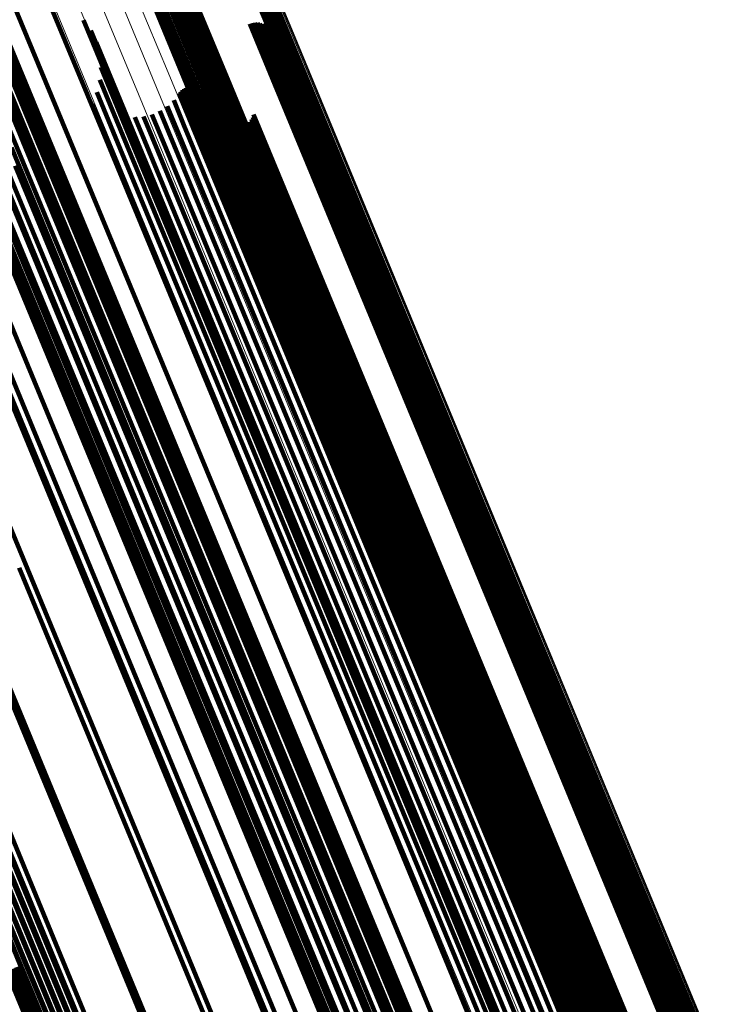
# Model space of a CAD drawing. Units: metres. Extents: x 0.69 to 1.23, y -3.04 to -1.87.
# Drawn here: x 0.97 to 1, y -2.43 to -2.39 of the extents above; entities that cross this region are included whole.
import ezdxf

# ---------------------------------------------------------------- set-up
doc = ezdxf.new("R2010")
doc.units = ezdxf.units.M
doc.linetypes.add('AUSGEZOGEN', pattern=[0])
doc.linetypes.add('VERDECKT2_S2', pattern=[0.18, 0.1, -0.08])
doc.layers.add('Standard', color=7, linetype='AUSGEZOGEN', lineweight=13)

msp = doc.modelspace()

# ---------------------------------------------------------------- linework, layer by layer
at = {"layer": 'Standard', "color": 7, "linetype": 'AUSGEZOGEN', "lineweight": 13, "transparency": 33554687}
for p, q in [((0.974822, -2.382563), (0.980067, -2.395225)), ((0.974904, -2.382529), (0.980149, -2.395191)), ((0.974986, -2.382497), (0.98023, -2.395159)), ((0.975064, -2.382468), (0.980308, -2.395129)), ((0.975138, -2.382441), (0.980381, -2.395102)), ((0.975204, -2.382419), (0.980447, -2.395078)), ((0.975261, -2.382402), (0.980504, -2.395059)), ((0.975309, -2.38239), (0.980551, -2.395046)), ((0.975344, -2.382383), (0.980586, -2.395037)), ((0.975367, -2.382382), (0.980608, -2.395034)), ((0.975377, -2.382386), (0.980617, -2.395037)), ((0.974664, -2.382633), (0.979908, -2.395294)), ((0.974741, -2.382598), (0.979986, -2.39526)), ((0.971324, -2.383545), (0.976611, -2.396308)), ((0.971676, -2.383474), (0.976956, -2.396221)), ((0.971904, -2.383459), (0.977176, -2.396189)), ((0.971999, -2.383501), (0.977265, -2.396213)), ((0.972486, -2.38362), (0.977723, -2.396263)), ((0.972568, -2.383588), (0.977804, -2.39623)), ((0.97265, -2.383554), (0.977886, -2.396196)), ((0.972731, -2.383519), (0.977967, -2.396162)), ((0.972808, -2.383484), (0.978045, -2.396127)), ((0.970292, -2.383847), (0.97559, -2.396637)), ((0.970858, -2.383671), (0.976151, -2.396448)), ((0.972104, -2.383735), (0.977345, -2.396387)), ((0.972127, -2.383734), (0.977367, -2.396384)), ((0.972163, -2.383727), (0.977402, -2.396376)), ((0.97221, -2.383715), (0.977449, -2.396362)), ((0.972268, -2.383698), (0.977506, -2.396343)), ((0.972334, -2.383676), (0.977572, -2.39632)), ((0.972407, -2.383649), (0.977645, -2.396293)), ((0.968928, -2.384328), (0.974233, -2.397136)), ((0.969642, -2.384068), (0.974944, -2.396868)), ((0.968171, -2.384619), (0.973478, -2.397432)), ((0.980067, -2.395225), (0.985275, -2.407799)), ((0.980149, -2.395191), (0.985357, -2.407765)), ((0.98023, -2.395159), (0.985438, -2.407732)), ((0.980308, -2.395129), (0.985516, -2.407701)), ((0.980381, -2.395102), (0.985589, -2.407673)), ((0.980447, -2.395078), (0.985654, -2.407649)), ((0.980504, -2.395059), (0.985711, -2.407629)), ((0.980551, -2.395046), (0.985757, -2.407613)), ((0.980586, -2.395037), (0.985791, -2.407603)), ((0.980608, -2.395034), (0.985812, -2.407598)), ((0.980617, -2.395037), (0.98582, -2.407599)), ((0.979908, -2.395294), (0.985116, -2.407867)), ((0.979986, -2.39526), (0.985194, -2.407833)), ((0.976956, -2.396221), (0.982199, -2.408878)), ((0.977176, -2.396189), (0.982412, -2.408829)), ((0.977265, -2.396213), (0.982494, -2.408836)), ((0.977723, -2.396263), (0.982923, -2.408817)), ((0.977804, -2.39623), (0.983004, -2.408784)), ((0.977886, -2.396196), (0.983087, -2.40875)), ((0.977967, -2.396162), (0.983168, -2.408716)), ((0.978045, -2.396127), (0.983245, -2.408683)), ((0.976151, -2.396448), (0.981406, -2.409136)), ((0.976611, -2.396308), (0.98186, -2.408982)), ((0.977345, -2.396387), (0.982549, -2.408951)), ((0.977367, -2.396384), (0.982571, -2.408946)), ((0.977402, -2.396376), (0.982605, -2.408936)), ((0.977449, -2.396362), (0.982651, -2.408921)), ((0.977506, -2.396343), (0.982707, -2.408901)), ((0.977572, -2.39632), (0.982772, -2.408876)), ((0.977645, -2.396293), (0.982845, -2.408848)), ((0.974944, -2.396868), (0.980209, -2.409579)), ((0.97559, -2.396637), (0.980851, -2.409337)), ((0.974233, -2.397136), (0.979502, -2.409855)), ((0.973478, -2.397432), (0.978748, -2.410156)), ((0.985116, -2.407867), (0.990284, -2.420343)), ((0.985194, -2.407833), (0.990362, -2.42031)), ((0.985275, -2.407799), (0.990443, -2.420276)), ((0.985357, -2.407765), (0.990525, -2.420242)), ((0.985438, -2.407732), (0.990606, -2.420209)), ((0.985516, -2.407701), (0.990684, -2.420177)), ((0.985589, -2.407673), (0.990756, -2.420148)), ((0.985654, -2.407649), (0.990821, -2.420123)), ((0.985711, -2.407629), (0.990877, -2.420101)), ((0.985757, -2.407613), (0.990922, -2.420084)), ((0.985791, -2.407603), (0.990956, -2.420072)), ((0.985812, -2.407598), (0.990976, -2.420066)), ((0.98582, -2.407599), (0.990984, -2.420065)), ((0.982199, -2.408878), (0.987402, -2.421439)), ((0.982412, -2.408829), (0.987608, -2.421373)), ((0.982494, -2.408836), (0.987682, -2.421362)), ((0.982651, -2.408921), (0.987813, -2.421383)), ((0.982707, -2.408901), (0.987868, -2.421361)), ((0.982772, -2.408876), (0.987933, -2.421336)), ((0.982845, -2.408848), (0.988006, -2.421307)), ((0.982923, -2.408817), (0.988083, -2.421275)), ((0.983004, -2.408784), (0.988164, -2.421242)), ((0.983087, -2.40875), (0.988247, -2.421208)), ((0.983168, -2.408716), (0.988328, -2.421174)), ((0.983245, -2.408683), (0.988406, -2.421141)), ((0.981406, -2.409136), (0.986622, -2.421727)), ((0.98186, -2.408982), (0.98707, -2.421558)), ((0.982549, -2.408951), (0.987713, -2.421418)), ((0.982571, -2.408946), (0.987734, -2.421412)), ((0.982605, -2.408936), (0.987767, -2.4214)), ((0.980209, -2.409579), (0.985434, -2.422193)), ((0.980851, -2.409337), (0.986071, -2.42194)), ((0.979502, -2.409855), (0.984729, -2.422476)), ((0.978748, -2.410156), (0.983978, -2.422781)), ((0.990756, -2.420148), (0.99588, -2.432519)), ((0.990821, -2.420123), (0.995945, -2.432492)), ((0.990877, -2.420101), (0.996, -2.432469)), ((0.990922, -2.420084), (0.996044, -2.43245)), ((0.990956, -2.420072), (0.996077, -2.432437)), ((0.990976, -2.420066), (0.996097, -2.432429)), ((0.990984, -2.420065), (0.996104, -2.432426)), ((0.990284, -2.420343), (0.995408, -2.432714)), ((0.990362, -2.42031), (0.995486, -2.432682)), ((0.990443, -2.420276), (0.995567, -2.432648)), ((0.990525, -2.420242), (0.99565, -2.432614)), ((0.990606, -2.420209), (0.995731, -2.43258)), ((0.990684, -2.420177), (0.995808, -2.432548)), ((0.988247, -2.421208), (0.993363, -2.433561)), ((0.988328, -2.421174), (0.993445, -2.433527)), ((0.988406, -2.421141), (0.993523, -2.433495)), ((0.98707, -2.421558), (0.992235, -2.434028)), ((0.987402, -2.421439), (0.992561, -2.433893)), ((0.987608, -2.421373), (0.99276, -2.433811)), ((0.987682, -2.421362), (0.992827, -2.433783)), ((0.987713, -2.421418), (0.992834, -2.43378)), ((0.987734, -2.421412), (0.992854, -2.433772)), ((0.987767, -2.4214), (0.992886, -2.433758)), ((0.987813, -2.421383), (0.992931, -2.43374)), ((0.987868, -2.421361), (0.992986, -2.433717)), ((0.987933, -2.421336), (0.993051, -2.43369)), ((0.988006, -2.421307), (0.993123, -2.433661)), ((0.988083, -2.421275), (0.9932, -2.433629)), ((0.988164, -2.421242), (0.993281, -2.433595)), ((0.986622, -2.421727), (0.991793, -2.434211)), ((0.985434, -2.422193), (0.990614, -2.4347)), ((0.986071, -2.42194), (0.991247, -2.434437)), ((0.984729, -2.422476), (0.989913, -2.43499)), ((0.983978, -2.422781), (0.989164, -2.435301))]:
    msp.add_line(p, q, dxfattribs=at)
at = {"layer": 'Standard', "color": 253, "linetype": 'VERDECKT2_S2', "lineweight": 140, "transparency": 33554687}
for p, q in [((0.975121, -2.383277), (0.980291, -2.395758)), ((0.975203, -2.383243), (0.980373, -2.395724)), ((0.975283, -2.383208), (0.980453, -2.39569)), ((0.975359, -2.383173), (0.980529, -2.395656)), ((0.975429, -2.38314), (0.9806, -2.395623)), ((0.975491, -2.383109), (0.980662, -2.395594)), ((0.974961, -2.383339), (0.980131, -2.395821)), ((0.97504, -2.383309), (0.98021, -2.395791)), ((0.972509, -2.384284), (0.977686, -2.396782)), ((0.972571, -2.384253), (0.977748, -2.396752)), ((0.972641, -2.38422), (0.977819, -2.396719)), ((0.972717, -2.384186), (0.977895, -2.396686)), ((0.972797, -2.384151), (0.977975, -2.396651)), ((0.972879, -2.384117), (0.978057, -2.396617)), ((0.97296, -2.384084), (0.978138, -2.396584)), ((0.973039, -2.384054), (0.978217, -2.396554)), ((0.965872, -2.3863), (0.971114, -2.398955)), ((0.966294, -2.386214), (0.971528, -2.398851)), ((0.966566, -2.386196), (0.971792, -2.398812)), ((0.966682, -2.386247), (0.971898, -2.398842)), ((0.966637, -2.386755), (0.97181, -2.399244)), ((0.966747, -2.386682), (0.971923, -2.399177)), ((0.96681, -2.386626), (0.971988, -2.399127)), ((0.966062, -2.387061), (0.971229, -2.399535)), ((0.96629, -2.386948), (0.971458, -2.399426)), ((0.966483, -2.386845), (0.971654, -2.399328)), ((0.965806, -2.387181), (0.970972, -2.399653)), ((0.967626, -2.390626), (0.971429, -2.399806)), ((0.974897, -2.390511), (0.977744, -2.397385)), ((0.97491, -2.390592), (0.977729, -2.397397)), ((0.974877, -2.390834), (0.97762, -2.397458)), ((0.9749, -2.390756), (0.977666, -2.397434)), ((0.974911, -2.390674), (0.977703, -2.397414)), ((0.974788, -2.391145), (0.977441, -2.39755)), ((0.969657, -2.39165), (0.972845, -2.399345)), ((0.974751, -2.391467), (0.977303, -2.397628)), ((0.974768, -2.39179), (0.977211, -2.397688)), ((0.974838, -2.392106), (0.977167, -2.39773)), ((0.974959, -2.392406), (0.977173, -2.397751)), ((0.975128, -2.392682), (0.977228, -2.397751)), ((0.971506, -2.392976), (0.974004, -2.399006)), ((0.97534, -2.392926), (0.97733, -2.397731)), ((0.975589, -2.393132), (0.977478, -2.397691)), ((0.975896, -2.393378), (0.977661, -2.39764)), ((0.97616, -2.393669), (0.977793, -2.397612)), ((0.976376, -2.393998), (0.977871, -2.397608)), ((0.976538, -2.394356), (0.977893, -2.397627)), ((0.973129, -2.39457), (0.974879, -2.398795)), ((0.979063, -2.39471), (0.979956, -2.396866)), ((0.979151, -2.394682), (0.980041, -2.396832)), ((0.979241, -2.39467), (0.980124, -2.396799)), ((0.979333, -2.394672), (0.980202, -2.39677)), ((0.979423, -2.39469), (0.980273, -2.396744)), ((0.979508, -2.394723), (0.980336, -2.396722)), ((0.979587, -2.39477), (0.980389, -2.396706)), ((0.979657, -2.394829), (0.98043, -2.396695)), ((0.973387, -2.394945), (0.974978, -2.398787)), ((0.976737, -2.395024), (0.977844, -2.397698)), ((0.97677, -2.395109), (0.977845, -2.397704)), ((0.976817, -2.395187), (0.97786, -2.397705)), ((0.979716, -2.394899), (0.980458, -2.39669)), ((0.979762, -2.394978), (0.980472, -2.39669)), ((0.979795, -2.395064), (0.980471, -2.396697)), ((0.979812, -2.395153), (0.980457, -2.39671)), ((0.973578, -2.395358), (0.975007, -2.398808)), ((0.976946, -2.395314), (0.977929, -2.397688)), ((0.977024, -2.39536), (0.977982, -2.397671)), ((0.977199, -2.39541), (0.978116, -2.397624)), ((0.97729, -2.395412), (0.978194, -2.397594)), ((0.97738, -2.395399), (0.978276, -2.397562)), ((0.977466, -2.395372), (0.97836, -2.397528)), ((0.979802, -2.395336), (0.980388, -2.39675)), ((0.979815, -2.395245), (0.980429, -2.396728)), ((0.973699, -2.395798), (0.974966, -2.398857)), ((0.980131, -2.395821), (0.985265, -2.408217)), ((0.98021, -2.395791), (0.985344, -2.408185)), ((0.980291, -2.395758), (0.985425, -2.408152)), ((0.980373, -2.395724), (0.985507, -2.408118)), ((0.980453, -2.39569), (0.985587, -2.408084)), ((0.980529, -2.395656), (0.985664, -2.408051)), ((0.9806, -2.395623), (0.985734, -2.40802)), ((0.980662, -2.395594), (0.985797, -2.407991)), ((0.973744, -2.396251), (0.974856, -2.398935)), ((0.978057, -2.396617), (0.983198, -2.409031)), ((0.978138, -2.396584), (0.98328, -2.408997)), ((0.978217, -2.396554), (0.983358, -2.408966)), ((0.973713, -2.396705), (0.974679, -2.399037)), ((0.976798, -2.396983), (0.977251, -2.398077)), ((0.97688, -2.396963), (0.977328, -2.398046)), ((0.976963, -2.396958), (0.977402, -2.398017)), ((0.977046, -2.396966), (0.977471, -2.397991)), ((0.977686, -2.396782), (0.982826, -2.409192)), ((0.977748, -2.396752), (0.982889, -2.409163)), ((0.977819, -2.396719), (0.98296, -2.409132)), ((0.977895, -2.396686), (0.983036, -2.409099)), ((0.977975, -2.396651), (0.983117, -2.409065)), ((0.979956, -2.396866), (0.984975, -2.408983)), ((0.980041, -2.396832), (0.98506, -2.408948)), ((0.980124, -2.396799), (0.985142, -2.408915)), ((0.980202, -2.39677), (0.98522, -2.408885)), ((0.980273, -2.396744), (0.985291, -2.408858)), ((0.980336, -2.396722), (0.985354, -2.408835)), ((0.980388, -2.39675), (0.985399, -2.408849)), ((0.980389, -2.396706), (0.985406, -2.408817)), ((0.980429, -2.396728), (0.985441, -2.408828)), ((0.98043, -2.396695), (0.985446, -2.408804)), ((0.980457, -2.39671), (0.98547, -2.408811)), ((0.980458, -2.39669), (0.985473, -2.408797)), ((0.980471, -2.396697), (0.985485, -2.408801)), ((0.980472, -2.39669), (0.985486, -2.408796)), ((0.973607, -2.397148), (0.974442, -2.399163)), ((0.976538, -2.397184), (0.976961, -2.398203)), ((0.97659, -2.397118), (0.977027, -2.398173)), ((0.976651, -2.397061), (0.977099, -2.398141)), ((0.976722, -2.397016), (0.977174, -2.398109)), ((0.977127, -2.396987), (0.977534, -2.397969)), ((0.977203, -2.397022), (0.977588, -2.397951)), ((0.977272, -2.397069), (0.977632, -2.397938)), ((0.973429, -2.397567), (0.974149, -2.399307)), ((0.976118, -2.39764), (0.976447, -2.398435)), ((0.976347, -2.397429), (0.976714, -2.398316)), ((0.977211, -2.397688), (0.982267, -2.409895)), ((0.977303, -2.397628), (0.982362, -2.409841)), ((0.977441, -2.39755), (0.982502, -2.409769)), ((0.97762, -2.397458), (0.982684, -2.409682)), ((0.977661, -2.39764), (0.982701, -2.409807)), ((0.977666, -2.397434), (0.98273, -2.409659)), ((0.977703, -2.397414), (0.982767, -2.409641)), ((0.977729, -2.397397), (0.982794, -2.409626)), ((0.977744, -2.397385), (0.98281, -2.409615)), ((0.977793, -2.397612), (0.98283, -2.409771)), ((0.977871, -2.397608), (0.982905, -2.409759)), ((0.977893, -2.397627), (0.982923, -2.40977)), ((0.977929, -2.397688), (0.98295, -2.409809)), ((0.977982, -2.397671), (0.983002, -2.409791)), ((0.978116, -2.397624), (0.983135, -2.409742)), ((0.978194, -2.397594), (0.983213, -2.409711)), ((0.978276, -2.397562), (0.983294, -2.409678)), ((0.97836, -2.397528), (0.983378, -2.409644)), ((0.974961, -2.39804), (0.975316, -2.398898)), ((0.975271, -2.398013), (0.975593, -2.39879)), ((0.975573, -2.397936), (0.975879, -2.398675)), ((0.975857, -2.397811), (0.976166, -2.398556)), ((0.977167, -2.39773), (0.98222, -2.40993)), ((0.977173, -2.397751), (0.982223, -2.409944)), ((0.977228, -2.397751), (0.982275, -2.409938)), ((0.97733, -2.397731), (0.982375, -2.409911)), ((0.977402, -2.398017), (0.98241, -2.410107)), ((0.977471, -2.397991), (0.982478, -2.41008)), ((0.977478, -2.397691), (0.982521, -2.409865)), ((0.977534, -2.397969), (0.98254, -2.410057)), ((0.977588, -2.397951), (0.982594, -2.410038)), ((0.977632, -2.397938), (0.982637, -2.410023)), ((0.977844, -2.397698), (0.982868, -2.409826)), ((0.977845, -2.397704), (0.982868, -2.409831)), ((0.97786, -2.397705), (0.982882, -2.409829)), ((0.979169, -2.398032), (0.983944, -2.40956)), ((0.979198, -2.397945), (0.983998, -2.409534)), ((0.976714, -2.398316), (0.98172, -2.410402)), ((0.976961, -2.398203), (0.981968, -2.410292)), ((0.977027, -2.398173), (0.982034, -2.410262)), ((0.977099, -2.398141), (0.982107, -2.410231)), ((0.977174, -2.398109), (0.982182, -2.410199)), ((0.977251, -2.398077), (0.982259, -2.410167)), ((0.977328, -2.398046), (0.982336, -2.410136)), ((0.978259, -2.398181), (0.983111, -2.409895)), ((0.978325, -2.398245), (0.983146, -2.409884)), ((0.978401, -2.398296), (0.983194, -2.409868)), ((0.978484, -2.398334), (0.983253, -2.409847)), ((0.978573, -2.398358), (0.983321, -2.409821)), ((0.978664, -2.398366), (0.983397, -2.409792)), ((0.978755, -2.398359), (0.983478, -2.40976)), ((0.978844, -2.398336), (0.983562, -2.409726)), ((0.978928, -2.398299), (0.983646, -2.409691)), ((0.979005, -2.398249), (0.983729, -2.409655)), ((0.979072, -2.398186), (0.983808, -2.409621)), ((0.979127, -2.398113), (0.98388, -2.409589)), ((0.975879, -2.398675), (0.980883, -2.410757)), ((0.976166, -2.398556), (0.981171, -2.410638)), ((0.976447, -2.398435), (0.981452, -2.410518)), ((0.971114, -2.398955), (0.97632, -2.411523)), ((0.971528, -2.398851), (0.976726, -2.411399)), ((0.971792, -2.398812), (0.976981, -2.41134)), ((0.971898, -2.398842), (0.977079, -2.411349)), ((0.974004, -2.399006), (0.979061, -2.411215)), ((0.974679, -2.399037), (0.9797, -2.411158)), ((0.974856, -2.398935), (0.97988, -2.411064)), ((0.974879, -2.398795), (0.979918, -2.410962)), ((0.974966, -2.398857), (0.979994, -2.410995)), ((0.974978, -2.398787), (0.980013, -2.410944)), ((0.975007, -2.398808), (0.980039, -2.410955)), ((0.975316, -2.398898), (0.980322, -2.410983)), ((0.975593, -2.39879), (0.980598, -2.410873)), ((0.969889, -2.39935), (0.975108, -2.411949)), ((0.970562, -2.399123), (0.975775, -2.411708)), ((0.971458, -2.399426), (0.976591, -2.411818)), ((0.971654, -2.399328), (0.976789, -2.411725)), ((0.97181, -2.399244), (0.976947, -2.411646)), ((0.971923, -2.399177), (0.977062, -2.411585)), ((0.971988, -2.399127), (0.97713, -2.411542)), ((0.972845, -2.399345), (0.977919, -2.411595)), ((0.974149, -2.399307), (0.979164, -2.411413)), ((0.974442, -2.399163), (0.979459, -2.411276)), ((0.969115, -2.399627), (0.974339, -2.41224)), ((0.970694, -2.399775), (0.975823, -2.412157)), ((0.970972, -2.399653), (0.976101, -2.412037)), ((0.971229, -2.399535), (0.97636, -2.411923)), ((0.968262, -2.399949), (0.97349, -2.41257)), ((0.969818, -2.400136), (0.974948, -2.412519)), ((0.970109, -2.40002), (0.975238, -2.412401)), ((0.970404, -2.399898), (0.975532, -2.41228)), ((0.971429, -2.399806), (0.976518, -2.412092)), ((0.967357, -2.400304), (0.972587, -2.412931)), ((0.96928, -2.400339), (0.974412, -2.412728)), ((0.96954, -2.400243), (0.97467, -2.412628)), ((0.969791, -2.400378), (0.974893, -2.412695)), ((0.967544, -2.400979), (0.972685, -2.41339)), ((0.967969, -2.401046), (0.973081, -2.413387)), ((0.966008, -2.401795), (0.971127, -2.414154)), ((0.985265, -2.408217), (0.99036, -2.420516)), ((0.985344, -2.408185), (0.990438, -2.420484)), ((0.985425, -2.408152), (0.990519, -2.420451)), ((0.985507, -2.408118), (0.990601, -2.420417)), ((0.985587, -2.408084), (0.990682, -2.420383)), ((0.985664, -2.408051), (0.990758, -2.420351)), ((0.985734, -2.40802), (0.99083, -2.42032)), ((0.985797, -2.407991), (0.990893, -2.420293)), ((0.985142, -2.408915), (0.990122, -2.420937)), ((0.98522, -2.408885), (0.990199, -2.420906)), ((0.985291, -2.408858), (0.99027, -2.420878)), ((0.985354, -2.408835), (0.990332, -2.420854)), ((0.985399, -2.408849), (0.990372, -2.420854)), ((0.985406, -2.408817), (0.990383, -2.420834)), ((0.985441, -2.408828), (0.990414, -2.420834)), ((0.985446, -2.408804), (0.990423, -2.42082)), ((0.98547, -2.408811), (0.990444, -2.42082)), ((0.985473, -2.408797), (0.990449, -2.420811)), ((0.985485, -2.408801), (0.99046, -2.420811)), ((0.985486, -2.408796), (0.990462, -2.420808)), ((0.982826, -2.409192), (0.987927, -2.421507)), ((0.982889, -2.409163), (0.987991, -2.421479)), ((0.98296, -2.409132), (0.988062, -2.421448)), ((0.983036, -2.409099), (0.988138, -2.421416)), ((0.983117, -2.409065), (0.988219, -2.421382)), ((0.983198, -2.409031), (0.988301, -2.421348)), ((0.98328, -2.408997), (0.988382, -2.421315)), ((0.983358, -2.408966), (0.98846, -2.421283)), ((0.984975, -2.408983), (0.989955, -2.421006)), ((0.98506, -2.408948), (0.99004, -2.420971)), ((0.982794, -2.409626), (0.98782, -2.42176)), ((0.98281, -2.409615), (0.987837, -2.421752)), ((0.983808, -2.409621), (0.988761, -2.421578)), ((0.98388, -2.409589), (0.988833, -2.421546)), ((0.983944, -2.40956), (0.988898, -2.421518)), ((0.983998, -2.409534), (0.988952, -2.421494)), ((0.98222, -2.40993), (0.987235, -2.422036)), ((0.982223, -2.409944), (0.987235, -2.422043)), ((0.982267, -2.409895), (0.987284, -2.422008)), ((0.982275, -2.409938), (0.987284, -2.422031)), ((0.982362, -2.409841), (0.987382, -2.42196)), ((0.982375, -2.409911), (0.987382, -2.421998)), ((0.982502, -2.409769), (0.987524, -2.421894)), ((0.982521, -2.409865), (0.987524, -2.421945)), ((0.982684, -2.409682), (0.987708, -2.421812)), ((0.982701, -2.409807), (0.987702, -2.42188)), ((0.98273, -2.409659), (0.987755, -2.421791)), ((0.982767, -2.409641), (0.987793, -2.421773)), ((0.98283, -2.409771), (0.987828, -2.421837)), ((0.982868, -2.409826), (0.987853, -2.421862)), ((0.982868, -2.409831), (0.987852, -2.421864)), ((0.982882, -2.409829), (0.987865, -2.421861)), ((0.982905, -2.409759), (0.987899, -2.421817)), ((0.982923, -2.40977), (0.987914, -2.42182)), ((0.98295, -2.409809), (0.987932, -2.421838)), ((0.983002, -2.409791), (0.987983, -2.421818)), ((0.983111, -2.409895), (0.988066, -2.421858)), ((0.983135, -2.409742), (0.988116, -2.421766)), ((0.983146, -2.409884), (0.988101, -2.421845)), ((0.983194, -2.409868), (0.988148, -2.421828)), ((0.983213, -2.409711), (0.988193, -2.421735)), ((0.983253, -2.409847), (0.988206, -2.421805)), ((0.983294, -2.409678), (0.988275, -2.421701)), ((0.983321, -2.409821), (0.988274, -2.421778)), ((0.983378, -2.409644), (0.988358, -2.421667)), ((0.983397, -2.409792), (0.988349, -2.421748)), ((0.983478, -2.40976), (0.98843, -2.421715)), ((0.983562, -2.409726), (0.988514, -2.421681)), ((0.983646, -2.409691), (0.988599, -2.421646)), ((0.983729, -2.409655), (0.988682, -2.421611)), ((0.981968, -2.410292), (0.986937, -2.422288)), ((0.982034, -2.410262), (0.987004, -2.422259)), ((0.982107, -2.410231), (0.987076, -2.422228)), ((0.982182, -2.410199), (0.987152, -2.422196)), ((0.982259, -2.410167), (0.987229, -2.422164)), ((0.982336, -2.410136), (0.987305, -2.422133)), ((0.98241, -2.410107), (0.987379, -2.422103)), ((0.982478, -2.41008), (0.987447, -2.422076)), ((0.98254, -2.410057), (0.987509, -2.422052)), ((0.982594, -2.410038), (0.987562, -2.422031)), ((0.982637, -2.410023), (0.987605, -2.422015)), ((0.981171, -2.410638), (0.986137, -2.422627)), ((0.981452, -2.410518), (0.986419, -2.422508)), ((0.98172, -2.410402), (0.986688, -2.422394)), ((0.979918, -2.410962), (0.984919, -2.423034)), ((0.979994, -2.410995), (0.984983, -2.42304)), ((0.980013, -2.410944), (0.98501, -2.423007)), ((0.980039, -2.410955), (0.985031, -2.423009)), ((0.980322, -2.410983), (0.985289, -2.422975)), ((0.980598, -2.410873), (0.985564, -2.422863)), ((0.980883, -2.410757), (0.985849, -2.422746)), ((0.976981, -2.41134), (0.982131, -2.423772)), ((0.977079, -2.411349), (0.98222, -2.423759)), ((0.979061, -2.411215), (0.98408, -2.423331)), ((0.979459, -2.411276), (0.984438, -2.423295)), ((0.9797, -2.411158), (0.984682, -2.423185)), ((0.97988, -2.411064), (0.984865, -2.423099)), ((0.975775, -2.411708), (0.980948, -2.424196)), ((0.97632, -2.411523), (0.981485, -2.423994)), ((0.976726, -2.411399), (0.981883, -2.423851)), ((0.976789, -2.411725), (0.981884, -2.424026)), ((0.976947, -2.411646), (0.982045, -2.423953)), ((0.977062, -2.411585), (0.982162, -2.423897)), ((0.97713, -2.411542), (0.982233, -2.42386)), ((0.977919, -2.411595), (0.982954, -2.423751)), ((0.979164, -2.411413), (0.98414, -2.423426)), ((0.975108, -2.411949), (0.980287, -2.424452)), ((0.976101, -2.412037), (0.981192, -2.424326)), ((0.97636, -2.411923), (0.981451, -2.424215)), ((0.976518, -2.412092), (0.981568, -2.424284)), ((0.976591, -2.411818), (0.981684, -2.424114)), ((0.974339, -2.41224), (0.979523, -2.424755)), ((0.975238, -2.412401), (0.980327, -2.424688)), ((0.975532, -2.41228), (0.980622, -2.424566)), ((0.975823, -2.412157), (0.980912, -2.424444)), ((0.97349, -2.41257), (0.978678, -2.425094)), ((0.974412, -2.412728), (0.979504, -2.425021)), ((0.97467, -2.412628), (0.97976, -2.424918)), ((0.974893, -2.412695), (0.979955, -2.424917)), ((0.974948, -2.412519), (0.980037, -2.424806)), ((0.972587, -2.412931), (0.977777, -2.425461)), ((0.972685, -2.41339), (0.977786, -2.425706)), ((0.973081, -2.413387), (0.978154, -2.425634)), ((0.970831, -2.41412), (0.975939, -2.426452)), ((0.971127, -2.414154), (0.976207, -2.426419)), ((0.968892, -2.4149), (0.974004, -2.427242)), ((0.967025, -2.415179), (0.972225, -2.427733)), ((0.969077, -2.414977), (0.974162, -2.427253)), ((0.966085, -2.415574), (0.971284, -2.428126)), ((0.966308, -2.415477), (0.971508, -2.42803)), ((0.966543, -2.415377), (0.971744, -2.427932)), ((0.966784, -2.415277), (0.971985, -2.427831)), ((0.965695, -2.41575), (0.970891, -2.428295)), ((0.965878, -2.415666), (0.971076, -2.428215)), ((0.966445, -2.415902), (0.971559, -2.428249)), ((0.966676, -2.415809), (0.97179, -2.428155)), ((0.966913, -2.415712), (0.972026, -2.428057)), ((0.96698, -2.415837), (0.972067, -2.428117)), ((0.965836, -2.416135), (0.970954, -2.42849)), ((0.966019, -2.416067), (0.971135, -2.428419)), ((0.966224, -2.415989), (0.971339, -2.428338)), ((0.99036, -2.420516), (0.995412, -2.432713)), ((0.990438, -2.420484), (0.99549, -2.43268)), ((0.990519, -2.420451), (0.995571, -2.432647)), ((0.990601, -2.420417), (0.995653, -2.432613)), ((0.990682, -2.420383), (0.995733, -2.432579)), ((0.990758, -2.420351), (0.99581, -2.432547)), ((0.99083, -2.42032), (0.995882, -2.432518)), ((0.990893, -2.420293), (0.995946, -2.432491)), ((0.990332, -2.420854), (0.995269, -2.432772)), ((0.990372, -2.420854), (0.995302, -2.432758)), ((0.990383, -2.420834), (0.995319, -2.432751)), ((0.990414, -2.420834), (0.995346, -2.43274)), ((0.990423, -2.42082), (0.995358, -2.432735)), ((0.990444, -2.42082), (0.995376, -2.432727)), ((0.990449, -2.420811), (0.995384, -2.432724)), ((0.99046, -2.420811), (0.995393, -2.43272)), ((0.990462, -2.420808), (0.995395, -2.432719)), ((0.989955, -2.421006), (0.994893, -2.432927)), ((0.99004, -2.420971), (0.994978, -2.432892)), ((0.990122, -2.420937), (0.99506, -2.432858)), ((0.990199, -2.420906), (0.995137, -2.432826)), ((0.99027, -2.420878), (0.995207, -2.432797)), ((0.987927, -2.421507), (0.992985, -2.433718)), ((0.987991, -2.421479), (0.993049, -2.433691)), ((0.988062, -2.421448), (0.993121, -2.433662)), ((0.988138, -2.421416), (0.993198, -2.43363)), ((0.988219, -2.421382), (0.993278, -2.433596)), ((0.988301, -2.421348), (0.99336, -2.433562)), ((0.988382, -2.421315), (0.993441, -2.433529)), ((0.98846, -2.421283), (0.993519, -2.433496)), ((0.988761, -2.421578), (0.993671, -2.433433)), ((0.988833, -2.421546), (0.993745, -2.433403)), ((0.988898, -2.421518), (0.99381, -2.433376)), ((0.988952, -2.421494), (0.993864, -2.433353)), ((0.987524, -2.421894), (0.992504, -2.433917)), ((0.987702, -2.42188), (0.992661, -2.433852)), ((0.987708, -2.421812), (0.99269, -2.43384)), ((0.987755, -2.421791), (0.992738, -2.43382)), ((0.987793, -2.421773), (0.992776, -2.433804)), ((0.98782, -2.42176), (0.992804, -2.433793)), ((0.987828, -2.421837), (0.992783, -2.433801)), ((0.987837, -2.421752), (0.992821, -2.433786)), ((0.987852, -2.421864), (0.992795, -2.433796)), ((0.987853, -2.421862), (0.992797, -2.433796)), ((0.987865, -2.421861), (0.992807, -2.433791)), ((0.987899, -2.421817), (0.992851, -2.433773)), ((0.987914, -2.42182), (0.992863, -2.433768)), ((0.987932, -2.421838), (0.992872, -2.433764)), ((0.987983, -2.421818), (0.992923, -2.433743)), ((0.988066, -2.421858), (0.992979, -2.43372)), ((0.988101, -2.421845), (0.993013, -2.433706)), ((0.988116, -2.421766), (0.993054, -2.433689)), ((0.988148, -2.421828), (0.99306, -2.433687)), ((0.988193, -2.421735), (0.993131, -2.433657)), ((0.988206, -2.421805), (0.993118, -2.433663)), ((0.988274, -2.421778), (0.993185, -2.433635)), ((0.988275, -2.421701), (0.993213, -2.433623)), ((0.988349, -2.421748), (0.99326, -2.433604)), ((0.988358, -2.421667), (0.993297, -2.433589)), ((0.98843, -2.421715), (0.993341, -2.43357)), ((0.988514, -2.421681), (0.993424, -2.433536)), ((0.988599, -2.421646), (0.993509, -2.433501)), ((0.988682, -2.421611), (0.993592, -2.433466)), ((0.987004, -2.422259), (0.991931, -2.434154)), ((0.987076, -2.422228), (0.992003, -2.434124)), ((0.987152, -2.422196), (0.992079, -2.434093)), ((0.987229, -2.422164), (0.992157, -2.434061)), ((0.987235, -2.422036), (0.992207, -2.43404)), ((0.987235, -2.422043), (0.992205, -2.434041)), ((0.987284, -2.422008), (0.992259, -2.434018)), ((0.987284, -2.422031), (0.992251, -2.434022)), ((0.987305, -2.422133), (0.992233, -2.434029)), ((0.987379, -2.422103), (0.992306, -2.433999)), ((0.987382, -2.42196), (0.992359, -2.433977)), ((0.987382, -2.421998), (0.992346, -2.433982)), ((0.987447, -2.422076), (0.992374, -2.433971)), ((0.987509, -2.422052), (0.992435, -2.433945)), ((0.987524, -2.421945), (0.992486, -2.433924)), ((0.987562, -2.422031), (0.992488, -2.433924)), ((0.987605, -2.422015), (0.99253, -2.433906)), ((0.986137, -2.422627), (0.991061, -2.434515)), ((0.986419, -2.422508), (0.991343, -2.434398)), ((0.986688, -2.422394), (0.991613, -2.434286)), ((0.986937, -2.422288), (0.991864, -2.434182)), ((0.985289, -2.422975), (0.990214, -2.434865)), ((0.985564, -2.422863), (0.990488, -2.434752)), ((0.985849, -2.422746), (0.990773, -2.434634)), ((0.98408, -2.423331), (0.989056, -2.435345)), ((0.984438, -2.423295), (0.989374, -2.435213)), ((0.984682, -2.423185), (0.989621, -2.435111)), ((0.984865, -2.423099), (0.989808, -2.435034)), ((0.984919, -2.423034), (0.989877, -2.435005)), ((0.984983, -2.42304), (0.98993, -2.434983)), ((0.98501, -2.423007), (0.989965, -2.434969)), ((0.985031, -2.423009), (0.989982, -2.434961)), ((0.98414, -2.423426), (0.989074, -2.435338)), ((0.981485, -2.423994), (0.986607, -2.436359)), ((0.981883, -2.423851), (0.986998, -2.436198)), ((0.981884, -2.424026), (0.986936, -2.436223)), ((0.982045, -2.423953), (0.987099, -2.436156)), ((0.982131, -2.423772), (0.987237, -2.436099)), ((0.982162, -2.423897), (0.987219, -2.436106)), ((0.98222, -2.423759), (0.987317, -2.436065)), ((0.982233, -2.42386), (0.987292, -2.436076)), ((0.982954, -2.423751), (0.987947, -2.435805)), ((0.980948, -2.424196), (0.986077, -2.436579)), ((0.981192, -2.424326), (0.986239, -2.436512)), ((0.981451, -2.424215), (0.9865, -2.436404)), ((0.981568, -2.424284), (0.986575, -2.436373)), ((0.981684, -2.424114), (0.986735, -2.436307)), ((0.980287, -2.424452), (0.985423, -2.43685)), ((0.980327, -2.424688), (0.985373, -2.436871)), ((0.980622, -2.424566), (0.985668, -2.436749)), ((0.980912, -2.424444), (0.985959, -2.436628)), ((0.979504, -2.425021), (0.984553, -2.43721)), ((0.979523, -2.424755), (0.984663, -2.437165)), ((0.97976, -2.424918), (0.984808, -2.437105)), ((0.979955, -2.424917), (0.984975, -2.437036)), ((0.980037, -2.424806), (0.985084, -2.43699)), ((0.978678, -2.425094), (0.983822, -2.437513)), ((0.977777, -2.425461), (0.982923, -2.437885)), ((0.977786, -2.425706), (0.982845, -2.437918)), ((0.978154, -2.425634), (0.983184, -2.437777)), ((0.975939, -2.426452), (0.981004, -2.43868)), ((0.976207, -2.426419), (0.981245, -2.438581)), ((0.974004, -2.427242), (0.979073, -2.43948)), ((0.974162, -2.427253), (0.979204, -2.439426)), ((0.971985, -2.427831), (0.977141, -2.44028)), ((0.972225, -2.427733), (0.977381, -2.440181)), ((0.971076, -2.428215), (0.97623, -2.440658)), ((0.971284, -2.428126), (0.976439, -2.440571)), ((0.971508, -2.42803), (0.976664, -2.440478)), ((0.971559, -2.428249), (0.97663, -2.440492)), ((0.971744, -2.427932), (0.9769, -2.44038)), ((0.97179, -2.428155), (0.976861, -2.440397)), ((0.972026, -2.428057), (0.977097, -2.440299)), ((0.972067, -2.428117), (0.97711, -2.440293)), ((0.970443, -2.428509), (0.975585, -2.440925)), ((0.97046, -2.428496), (0.975605, -2.440917)), ((0.970515, -2.428467), (0.975662, -2.440893)), ((0.970607, -2.428423), (0.975756, -2.440854)), ((0.970672, -2.428597), (0.97575, -2.440857)), ((0.970734, -2.428365), (0.975885, -2.440801)), ((0.970798, -2.42855), (0.975874, -2.440805)), ((0.970891, -2.428295), (0.976044, -2.440735)), ((0.970954, -2.42849), (0.976028, -2.440741)), ((0.971135, -2.428419), (0.976209, -2.440667)), ((0.971339, -2.428338), (0.976411, -2.440583)), ((0.970499, -2.428786), (0.975535, -2.440946)), ((0.970535, -2.428769), (0.975572, -2.44093)), ((0.970557, -2.428757), (0.975595, -2.440921)), ((0.970559, -2.428741), (0.975603, -2.440918)), ((0.970579, -2.42863), (0.975659, -2.440894))]:
    msp.add_line(p, q, dxfattribs=at)

doc.saveas('drawing.dxf')
